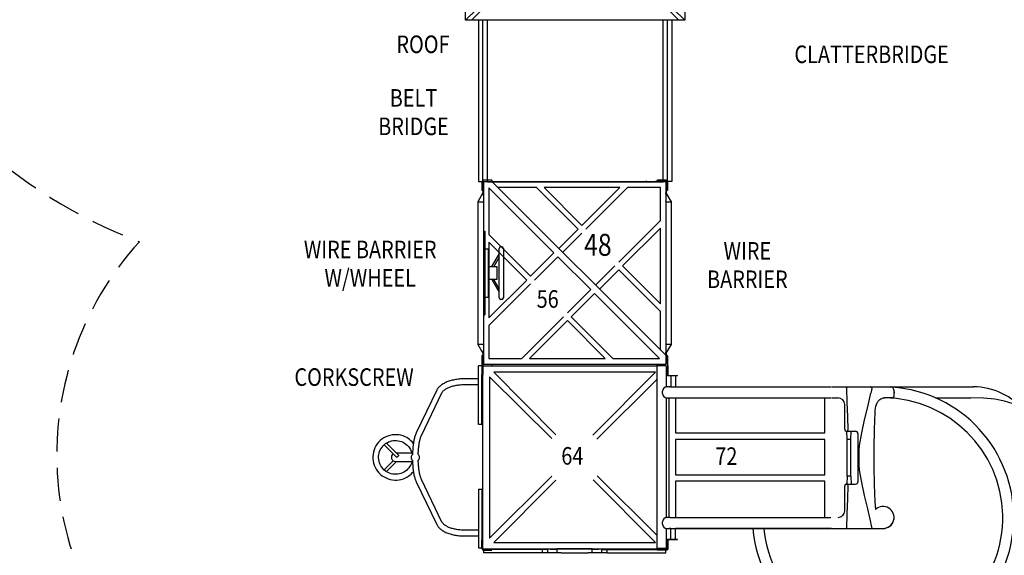
# Model space of a CAD drawing. Units: inches. Extents: x 37 to 976, y 16 to 642.
# Drawn here: x 293 to 517, y 253 to 375 of the extents above; entities that cross this region are included whole.
import ezdxf
from ezdxf.enums import TextEntityAlignment as Align

# ---------------------------------------------------------------- set-up
doc = ezdxf.new("R2010")
doc.units = ezdxf.units.IN
doc.header["$LTSCALE"] = 15
doc.header["$MEASUREMENT"] = 0
doc.linetypes.add('DASHED', pattern=[0.75, 0.5, -0.25])
doc.layers.get('0').update_dxf_attribs({"linetype": 'CONTINUOUS'})
for name, color, linetype in [('PHASE-1', 7, 'CONTINUOUS'), ('SAFETY-ZONE', 1, 'DASHED'), ('TEXT-LSI', 7, 'CONTINUOUS')]:
    doc.layers.add(name, color=color, linetype=linetype)
doc.styles.add('ROMANS', font='romans.shx', dxfattribs={"width": 0.83, "height": 8})

# ---------------------------------------------------------------- blocks, each defined once
blk = doc.blocks.new('176146-48-TEXT')
at = {"style": 'ROMANS', "width": 0.83}
blk.add_text('48', height=5, dxfattribs=at).set_placement((-3.98, -2.74))
blk = doc.blocks.new('176146-56-TEXT')
at = {"style": 'ROMANS', "width": 0.83}
blk.add_text('56', height=4, dxfattribs=at).set_placement((0.42, 0), align=Align.MIDDLE)
blk = doc.blocks.new('176146-64-TEXT')
at = {"style": 'ROMANS', "width": 0.83}
blk.add_text('64', height=4, dxfattribs=at).set_placement((-0.42, -0.14), align=Align.MIDDLE)
blk = doc.blocks.new('176146-E-TEXT')
at = {"layer": 'TEXT-LSI', "style": 'ROMANS', "width": 0.83}
for s, p in [('WIRE BARRIER', (-0.22, 3.79)), ('W/WHEEL', (-0.22, -2.69))]:
    blk.add_text(s, height=4, dxfattribs=at).set_placement(p, align=Align.MIDDLE)
blk = doc.blocks.new('176146-J-TEXT')
at = {"layer": 'TEXT-LSI', "style": 'ROMANS', "width": 0.83}
blk.add_text('CLATTERBRIDGE', height=4, dxfattribs=at).set_placement((-0.72, 0), align=Align.MIDDLE)
blk = doc.blocks.new('176146-K-TEXT')
at = {"layer": 'TEXT-LSI', "style": 'ROMANS', "width": 0.83}
blk.add_text('ROOF', height=4, dxfattribs=at).set_placement((0.59, -0.75), align=Align.MIDDLE)
blk = doc.blocks.new('176146-L-TEXT')
at = {"layer": 'TEXT-LSI', "style": 'ROMANS', "width": 0.83}
for s, p in [('BELT', (0.96, 3.18)), ('BRIDGE', (0.96, -3.3))]:
    blk.add_text(s, height=4, dxfattribs=at).set_placement(p, align=Align.MIDDLE)
blk = doc.blocks.new('176146-M-TEXT')
at = {"layer": 'TEXT-LSI', "style": 'ROMANS', "width": 0.83}
for s, p in [('WIRE', (0.77, 3.66)), ('BARRIER', (0.77, -2.82))]:
    blk.add_text(s, height=4, dxfattribs=at).set_placement(p, align=Align.MIDDLE)
blk = doc.blocks.new('176146-N-TEXT')
at = {"layer": 'TEXT-LSI', "style": 'ROMANS', "width": 0.83}
blk.add_text('CORKSCREW', height=4, dxfattribs=at).set_placement((1.56, 0.12), align=Align.MIDDLE)
blk = doc.blocks.new('176146-')
for p, q in [((-45.85, -3.57), (-45.85, 45.01)), ((4.15, 45.01), (4.15, -3.57)), ((-45.85, -3.57), (-25.57, 16.72)), ((-24.81, 16.06), (-44.45, -3.57)), ((4.15, -3.57), (-16.14, 16.72)), ((4.15, -3.57), (-45.85, -3.57)), ((-39.85, -40.01), (-41.73, -40.01)), ((-41.73, -40.26), (-39.1, -40.26)), ((-41.6, -40.26), (-41.6, -40.38)), ((-39.1, -40.26), (-39.1, -40.38)), ((-2.6, -40.38), (-2.6, -40.26)), ((-0.23, -40.26), (-2.6, -40.26)), ((-0.23, -40.01), (-2.1, -40.01)), ((-42.1, -40.38), (-42.1, -42.26)), ((-41.85, -40.38), (-41.85, -43.37)), ((-41.73, -40.38), (-41.85, -40.38)), ((-41.73, -40.38), (-41.73, -81.88)), ((-0.1, -40.38), (-41.6, -40.38)), ((-40.52, -41.72), (-40.52, -52.35)), ((-25.69, -56.54), (-40.52, -41.72)), ((-39.73, -40.38), (-0.23, -79.88)), ((-29.7, -41.66), (-38.45, -41.66)), ((-20.19, -51.16), (-29.7, -41.66)), ((-27.95, -41.66), (-19.32, -50.28)), ((-10.69, -41.66), (-27.95, -41.66)), ((-19.32, -50.28), (-10.69, -41.66)), ((-8.94, -41.66), (-18.44, -51.16)), ((-1.44, -41.66), (-8.94, -41.66)), ((-1.44, -49.15), (-1.44, -41.66)), ((-0.23, -40.38), (-0.23, -81.88)), ((-0.1, -40.38), (-0.1, -43.37)), ((0.15, -40.38), (0.15, -42.26)), ((-41.85, -42.88), (-43.04, -44.88)), ((1.09, -44.88), (-0.1, -42.88)), ((-43.04, -44.88), (-43.04, -77.38)), ((-42.27, -44.88), (-42.16, -44.88)), ((0.2, -44.88), (0.31, -44.88)), ((1.09, -77.38), (1.09, -44.88)), ((-10.95, -58.66), (-1.44, -49.15)), ((-24.57, -55.54), (-20.19, -51.16)), ((-1.44, -50.9), (-10.07, -59.53)), ((-1.44, -68.16), (-1.44, -50.9)), ((-41.73, -51.63), (-41.44, -51.63)), ((-41.44, -51.63), (-41.44, -70.63)), ((-40.52, -52.35), (-31.01, -61.85)), ((-19.32, -52.04), (-23.7, -56.41)), ((-41.73, -55.13), (-41.44, -55.13)), ((-41.44, -55.63), (-40.69, -55.63)), ((-40.69, -55.63), (-40.69, -66.63)), ((-40.52, -54.1), (-40.52, -71.36)), ((-31.89, -62.73), (-40.52, -54.1)), ((-31.01, -61.85), (-25.69, -56.54)), ((-24.82, -57.41), (-30.14, -62.73)), ((-17.32, -64.91), (-24.82, -57.41)), ((-16.2, -63.91), (-11.82, -59.53)), ((-10.95, -60.41), (-15.33, -64.78)), ((-1.44, -69.91), (-10.95, -60.41)), ((-10.07, -59.53), (-1.44, -68.16)), ((-40.52, -71.36), (-31.89, -62.73)), ((-31.01, -63.6), (-40.52, -73.11)), ((-22.64, -70.22), (-17.32, -64.91)), ((-41.73, -67.13), (-41.44, -67.13)), ((-41.44, -66.63), (-40.69, -66.63)), ((-16.45, -65.78), (-21.76, -71.1)), ((-1.63, -80.6), (-16.45, -65.78)), ((-41.73, -70.63), (-41.44, -70.63)), ((-33.02, -80.6), (-23.52, -71.1)), ((-21.76, -71.1), (-12.26, -80.6)), ((-1.44, -78.67), (-1.44, -69.91)), ((-40.52, -73.11), (-40.52, -80.6)), ((-22.64, -71.98), (-31.27, -80.6)), ((-14.01, -80.6), (-22.64, -71.98)), ((-43.04, -77.38), (-41.85, -79.38)), ((-42.16, -77.38), (-42.27, -77.38)), ((-0.1, -79.38), (1.09, -77.38)), ((0.31, -77.38), (0.2, -77.38)), ((-42.1, -80), (-42.1, -84.25)), ((-41.85, -78.89), (-41.85, -81.88)), ((-40.52, -80.6), (-33.02, -80.6)), ((-31.27, -80.6), (-14.01, -80.6)), ((-12.26, -80.6), (-1.63, -80.6)), ((-0.1, -78.89), (-0.1, -81.88)), ((0.15, -80), (0.15, -84.57)), ((-42.85, -95.63), (-42.85, -82.25)), ((-42.1, -82.25), (-42.85, -82.25)), ((-41.73, -81.88), (-41.85, -81.88)), ((-41.85, -82.38), (-41.85, -84.25)), ((-0.23, -82), (-41.73, -82)), ((-41.73, -82.25), (-2.23, -82.25)), ((-2.23, -82.13), (-2.23, -123.88)), ((-0.23, -82.25), (-2.1, -82.25)), ((-0.23, -81.88), (-0.1, -81.88)), ((-0.1, -82.38), (-0.1, -87.08)), ((0.27, -82.25), (0.15, -82.25)), ((0.27, -82.25), (0.27, -84.44)), ((-42.1, -95.63), (-42.1, -84.25)), ((-41.85, -123.88), (-41.85, -84.25)), ((-26.16, -98.86), (-40.35, -84.75)), ((-40.35, -84.75), (-40.35, -121.5)), ((-39.35, -83.75), (-25.25, -97.96)), ((-2.6, -83.75), (-39.35, -83.75)), ((-16.8, -98.05), (-2.6, -83.75)), ((2.46, -84.57), (0.15, -84.57)), ((0.27, -84.44), (2.46, -84.44)), ((0.9, -84.57), (0.9, -87.07)), ((2.02, -84.57), (2.02, -87.07)), ((2.46, -84.57), (2.46, -84.44)), ((-42.88, -85.22), (-45.93, -85.22)), ((-45.93, -86.53), (-42.88, -86.53)), ((-2.23, -85.38), (-15.91, -98.95)), ((0.02, -87.07), (0.12, -87.07)), ((0.65, -87.07), (0.12, -87.07)), ((0.69, -87.07), (37.38, -87.07)), ((37.52, -87.07), (69.83, -87.07)), ((69.83, -87.07), (69.75, -87.07)), ((70.66, -87.09), (69.83, -87.07)), ((-52.37, -87.82), (-57.04, -97.54)), ((-55.86, -98.11), (-51.19, -88.39)), ((-0.98, -88.57), (-0.98, -88.07)), ((-0.1, -89.55), (-0.1, -116.83)), ((0.02, -89.57), (0.12, -89.57)), ((0.12, -89.57), (0.65, -89.57)), ((0.52, -116.82), (0.52, -89.57)), ((0.69, -89.57), (37.38, -89.57)), ((2.02, -89.57), (2.02, -97.57)), ((36.02, -97.57), (36.02, -89.57)), ((37.52, -89.57), (39.02, -89.57)), ((51.48, -89.57), (49.65, -89.57)), ((51.76, -87.89), (51.72, -87.81)), ((51.73, -87.81), (51.73, -89.32)), ((51.78, -88.19), (51.73, -88.8)), ((51.78, -88.19), (51.76, -87.89)), ((72.1, -89.65), (69.24, -89.57)), ((40.52, -96.69), (40.52, -91.07)), ((47.47, -92.82), (47.47, -92.82)), ((63.15, -93.37), (63.16, -93.37)), ((-42.1, -95.63), (-42.85, -95.63)), ((2.02, -97.57), (36.02, -97.57)), ((40.89, -97.19), (40.89, -97.17)), ((40.89, -97.19), (43.02, -97.19)), ((41.11, -98.94), (41.03, -97.19)), ((41.93, -98.94), (42.01, -97.19)), ((43.52, -97.69), (43.52, -108.69)), ((-64.36, -100.27), (-61.55, -103.08)), ((-61.1, -102.64), (-63.86, -99.89)), ((36.02, -99.07), (2.02, -99.07)), ((2.02, -99.07), (2.02, -107.07)), ((36.02, -107.07), (36.02, -99.07)), ((41.06, -98.94), (41.11, -98.94)), ((41.06, -107.44), (41.06, -98.94)), ((41.93, -98.94), (41.94, -98.94)), ((41.94, -107.44), (41.94, -98.94)), ((43.87, -100.54), (43.88, -100.51)), ((43.87, -100.58), (43.87, -100.54)), ((43.87, -100.63), (43.87, -100.58)), ((43.88, -100.43), (43.89, -100.41)), ((43.88, -100.45), (43.88, -100.43)), ((43.88, -100.43), (43.88, -100.43)), ((43.88, -100.46), (43.88, -100.45)), ((43.88, -100.48), (43.88, -100.46)), ((43.88, -100.51), (43.88, -100.48)), ((43.89, -100.41), (43.89, -100.41)), ((-61.05, -102.17), (-61.57, -102.17)), ((-58.03, -102.17), (-61.05, -102.17)), ((-58.08, -102.01), (-58.03, -102.18)), ((-58.03, -102.17), (-57.9, -102.17)), ((-62.29, -103.92), (-64.36, -105.98)), ((-63.86, -106.36), (-61.57, -104.08)), ((-61.77, -104.08), (-61.05, -104.08)), ((-61.05, -104.08), (-57.96, -104.08)), ((-58.03, -104.07), (-58.07, -104.22)), ((-57.96, -104.08), (-57.9, -104.08)), ((43.85, -105.41), (43.85, -105.33)), ((-40.35, -121.5), (-26.18, -107.43)), ((-15.88, -107.33), (-2.23, -120.88)), ((2.02, -107.07), (36.02, -107.07)), ((41.11, -107.44), (41.03, -109.19)), ((41.11, -107.44), (41.06, -107.44)), ((41.94, -107.44), (41.93, -107.44)), ((41.93, -107.44), (42.01, -109.19)), ((43.85, -105.48), (43.85, -105.41)), ((43.86, -105.54), (43.85, -105.48)), ((43.86, -105.6), (43.86, -105.54)), ((43.86, -105.65), (43.86, -105.6)), ((43.86, -105.7), (43.86, -105.65)), ((43.87, -105.74), (43.86, -105.7)), ((43.87, -105.78), (43.87, -105.74)), ((43.87, -105.81), (43.87, -105.78)), ((43.87, -105.84), (43.87, -105.81)), ((43.88, -105.86), (43.87, -105.84)), ((43.88, -105.89), (43.88, -105.86)), ((43.88, -105.91), (43.88, -105.89)), ((43.88, -105.93), (43.88, -105.91)), ((43.88, -105.95), (43.88, -105.93)), ((-57.04, -108.71), (-52.37, -118.43)), ((-51.19, -117.86), (-55.86, -108.14)), ((-25.27, -108.33), (-39.35, -122.5)), ((-2.6, -122.5), (-16.77, -108.24)), ((36.02, -108.57), (2.02, -108.57)), ((2.02, -108.57), (2.02, -116.82)), ((36.02, -116.82), (36.02, -108.57)), ((40.52, -115.32), (40.52, -109.69)), ((40.89, -109.19), (43.02, -109.19)), ((40.89, -109.21), (40.89, -109.19)), ((-42.85, -110.38), (-42.85, -123.75)), ((-42.85, -110.38), (-42.1, -110.38)), ((-42.1, -110.38), (-42.1, -123.88)), ((-0.98, -118.32), (-0.98, -117.82)), ((0.02, -116.82), (0.12, -116.82)), ((0.65, -116.82), (0.12, -116.82)), ((0.69, -116.82), (37.38, -116.82)), ((51.35, -118.2), (51.58, -117.76)), ((51.58, -117.76), (51.72, -117.29)), ((51.72, -117.29), (51.77, -116.82)), ((-42.88, -119.72), (-45.93, -119.72)), ((-45.93, -121.03), (-42.88, -121.03)), ((-0.1, -119.3), (-0.1, -123.88)), ((0.02, -119.32), (0.12, -119.32)), ((0.12, -119.32), (0.65, -119.32)), ((0.9, -119.32), (0.52, -119.32)), ((0.52, -119.32), (0.52, -119.32)), ((0.69, -119.32), (37.38, -119.32)), ((0.9, -121.82), (0.9, -119.32)), ((37.52, -119.32), (2.02, -119.32)), ((2.02, -121.82), (2.02, -119.32)), ((37.52, -119.32), (49.27, -119.32)), ((49.28, -119.32), (49.27, -119.32)), ((49.28, -119.32), (49.75, -119.27)), ((49.75, -119.27), (50.22, -119.13)), ((50.22, -119.13), (50.65, -118.9)), ((-42.1, -123.88), (-42.1, -122)), ((-39.35, -122.5), (-2.6, -122.5)), ((2.46, -121.82), (0.15, -121.82)), ((0.15, -121.82), (0.15, -123.88)), ((2.46, -121.94), (0.27, -121.94)), ((0.27, -121.94), (0.27, -124.13)), ((2.46, -121.94), (2.46, -121.82)), ((-42.85, -123.75), (-42.1, -123.75)), ((-0.23, -124), (-41.73, -124)), ((-41.73, -124.25), (-39.85, -124.25)), ((-41.73, -124.25), (-41.73, -124.88)), ((-28.35, -124.88), (-41.73, -124.88)), ((-27.17, -124.13), (-39.73, -124.13)), ((-24.08, -124.88), (-28.37, -124.88)), ((-28.35, -124.13), (-28.35, -124.88)), ((-27.17, -124.13), (-27.17, -124.88)), ((-26.48, -124.13), (-26.48, -124)), ((-24.98, -124.13), (-26.48, -124.13)), ((-24.98, -123.88), (-16.98, -123.88)), ((-24.98, -124.88), (-24.98, -123.88)), ((-24.08, -124.88), (-24.02, -124.88)), ((-24.02, -124.88), (-17.94, -124.88)), ((-17.94, -124.88), (-17.88, -124.88)), ((-13.59, -124.88), (-17.88, -124.88)), ((-16.98, -124.88), (-16.98, -123.88)), ((-15.48, -124.13), (-16.98, -124.13)), ((-15.48, -124), (-15.48, -124.13)), ((-14.79, -124.13), (-2.23, -124.13)), ((-14.79, -124.88), (-14.79, -124.13)), ((-13.6, -124.88), (-13.6, -124.13)), ((-13.6, -124.88), (-0.23, -124.88)), ((-0.1, -123.88), (-2.23, -123.88)), ((-0.23, -124.25), (-2.1, -124.25)), ((-0.23, -124.88), (-0.23, -124.25)), ((0.15, -124.13), (0.15, -124.03)), ((0.15, -124.13), (0.27, -124.13))]:
    blk.add_line(p, q)
at = {"color": 0}
for p, q in [((-42.88, -3.57), (-42.88, -40.26)), ((-41.85, -40.26), (-41.85, -3.57)), ((-40.85, -40.38), (-40.85, -3.57)), ((-0.85, -40.38), (-0.85, -3.57)), ((0.15, -40.26), (0.15, -3.57)), ((1.17, -3.57), (1.17, -40.26)), ((-42.88, -40.26), (-41.85, -40.26)), ((1.17, -40.26), (0.15, -40.26)), ((-40.85, -40.38), (-0.85, -40.38)), ((-38.19, -66.75), (-38.19, -55.51)), ((-37.81, -55.13), (-37.57, -55.13)), ((-37.19, -55.51), (-37.19, -66.75)), ((-39.82, -59.63), (-38.19, -56.8)), ((-38.19, -57.52), (-39.41, -59.63)), ((-40.69, -59.63), (-38.69, -59.63)), ((-40.69, -59.63), (-40.69, -62.63)), ((-38.69, -59.63), (-38.69, -62.63)), ((-38.69, -62.63), (-40.69, -62.63)), ((-39.82, -62.63), (-38.19, -65.46)), ((-38.19, -64.75), (-39.41, -62.63)), ((-37.57, -67.13), (-37.81, -67.13))]:
    blk.add_line(p, q, dxfattribs=at)
for points in [[(-16.9, 16.06), (2.74, -3.57)], [(-4.6, -40.38), (-4.6, -40.37), (-4.6, -40.32), (-4.61, -40.1)], [(-41.73, -42.88), (-41.74, -42.94), (-41.75, -42.99), (-41.76, -43.03), (-41.77, -43.08), (-41.78, -43.12), (-41.79, -43.16), (-41.8, -43.19), (-41.81, -43.22), (-41.82, -43.25), (-41.83, -43.28), (-41.83, -43.31), (-41.84, -43.33), (-41.85, -43.35), (-41.85, -43.37)], [(-0.1, -43.37), (-0.11, -43.35), (-0.12, -43.33), (-0.13, -43.3), (-0.14, -43.27), (-0.14, -43.24), (-0.15, -43.2), (-0.16, -43.17), (-0.17, -43.13), (-0.18, -43.09), (-0.19, -43.04), (-0.21, -42.99), (-0.22, -42.94), (-0.23, -42.88)], [(-43.04, -44.88), (-43.03, -44.88), (-42.98, -44.88), (-42.9, -44.88), (-42.8, -44.88), (-42.68, -44.88), (-42.53, -44.88), (-42.38, -44.88)], [(-42.38, -44.88), (-42.33, -44.88), (-42.27, -44.88)], [(-42.16, -44.88), (-42.01, -44.88), (-41.89, -44.88), (-41.8, -44.88), (-41.75, -44.87), (-41.73, -44.88)], [(-0.23, -44.88), (-0.22, -44.87), (-0.17, -44.88), (-0.08, -44.88), (0.05, -44.88)], [(0.05, -44.88), (0.12, -44.88), (0.2, -44.88)], [(0.31, -44.88), (0.37, -44.88), (0.43, -44.88)], [(0.43, -44.88), (0.58, -44.88), (0.72, -44.88), (0.84, -44.88), (0.94, -44.88), (1.02, -44.88), (1.07, -44.88), (1.09, -44.88)], [(-42.38, -77.38), (-42.53, -77.38), (-42.67, -77.38), (-42.8, -77.38), (-42.9, -77.38), (-42.98, -77.38), (-43.03, -77.38), (-43.04, -77.38)], [(-42.27, -77.38), (-42.33, -77.38), (-42.38, -77.38)], [(-42.01, -77.38), (-42.08, -77.38), (-42.16, -77.38)], [(-41.73, -77.38), (-41.74, -77.39), (-41.79, -77.38), (-41.88, -77.38), (-42.01, -77.38)], [(0.2, -77.38), (0.05, -77.38), (-0.07, -77.38), (-0.16, -77.38), (-0.21, -77.39), (-0.23, -77.38)], [(0.43, -77.38), (0.37, -77.38), (0.31, -77.38)], [(1.09, -77.38), (1.07, -77.38), (1.02, -77.38), (0.94, -77.38), (0.84, -77.38), (0.72, -77.38), (0.58, -77.38), (0.43, -77.38)], [(-41.85, -78.89), (-41.85, -78.91), (-41.84, -78.94), (-41.83, -78.96), (-41.82, -78.99), (-41.82, -79.02), (-41.81, -79.06), (-41.8, -79.09), (-41.79, -79.13), (-41.78, -79.17), (-41.77, -79.22), (-41.75, -79.27), (-41.74, -79.32), (-41.73, -79.38)], [(-0.23, -79.38), (-0.22, -79.33), (-0.21, -79.27), (-0.2, -79.23), (-0.18, -79.18), (-0.17, -79.14), (-0.17, -79.11), (-0.16, -79.07), (-0.15, -79.04), (-0.14, -79.01), (-0.13, -78.98), (-0.12, -78.95), (-0.12, -78.93), (-0.11, -78.91), (-0.1, -78.89)], [(0.69, -87.07), (0.44, -87.07), (0.25, -87.07), (0.12, -87.07)], [(40.94, -87.32), (40.94, -87.24), (40.92, -87.17), (40.9, -87.12), (40.87, -87.08), (40.83, -87.07)], [(40.94, -87.32), (41.03, -90.65), (41.13, -93.85), (41.25, -96.94)], [(46.71, -87.39), (46.69, -87.29), (46.64, -87.2), (46.58, -87.13), (46.5, -87.08), (46.41, -87.07)], [(46.71, -87.44), (46.64, -87.81), (46.58, -88.16), (46.5, -88.5)], [(46.71, -87.39), (46.71, -87.41), (46.71, -87.43), (46.71, -87.44)], [(51.44, -87.23), (51.27, -87.13), (51.09, -87.08), (50.97, -87.07)], [(51.73, -87.81), (51.72, -87.7), (51.67, -87.52), (51.57, -87.36), (51.44, -87.23)], [(80.48, -91.46), (79.86, -90.89), (79.22, -90.35), (78.54, -89.84), (77.83, -89.37), (77.1, -88.94), (76.34, -88.55), (75.56, -88.2), (74.77, -87.9), (73.96, -87.64), (73.14, -87.44), (72.32, -87.27), (71.49, -87.16), (70.66, -87.09)], [(0.12, -89.57), (0.25, -89.57), (0.44, -89.57), (0.69, -89.57)], [(43.89, -100.39), (44.41, -97.51), (45.05, -94.58), (45.77, -91.58), (46.5, -88.5)], [(47.47, -92.82), (47.5, -92.37), (47.56, -91.89), (47.65, -91.45), (47.77, -91.07), (47.92, -90.72), (48.09, -90.42), (48.28, -90.16), (48.49, -89.96), (48.72, -89.81), (48.98, -89.68), (49.31, -89.59), (49.65, -89.57)], [(51.48, -89.57), (51.49, -89.57), (51.58, -89.55), (51.66, -89.49), (51.71, -89.42), (51.73, -89.33), (51.73, -89.32)], [(61.2, -89.57), (69.19, -89.57), (69.24, -89.57)], [(80.54, -91.75), (78.89, -90.93), (76.94, -90.32), (74.68, -89.89), (72.1, -89.65)], [(47.59, -114.97), (47.49, -113.27), (47.34, -109.32), (47.27, -105.18), (47.26, -100.96), (47.33, -96.77), (47.47, -92.82)], [(41.15, -97.19), (41.18, -97.18), (41.21, -97.14), (41.23, -97.09), (41.25, -97.02), (41.25, -96.94)], [(41.11, -98.94), (41.12, -98.94), (41.14, -98.94)], [(41.14, -98.94), (41.2, -98.94), (41.27, -98.94), (41.35, -98.94), (41.44, -98.94), (41.53, -98.94), (41.62, -98.94), (41.7, -98.94), (41.78, -98.94), (41.84, -98.94), (41.89, -98.94), (41.92, -98.94)], [(41.92, -98.94), (41.93, -98.94), (41.93, -98.94)], [(43.85, -105.33), (43.84, -105.23), (43.84, -105.18), (43.84, -105.12), (43.84, -105.05), (43.83, -104.97), (43.83, -104.89), (43.83, -104.8), (43.83, -104.7), (43.83, -104.59), (43.82, -104.46), (43.82, -104.33), (43.82, -104.19), (43.82, -104.03), (43.82, -103.87), (43.81, -103.7), (43.81, -103.53), (43.81, -103.36), (43.81, -103.18), (43.81, -103.01), (43.81, -102.85), (43.81, -102.69), (43.82, -102.54), (43.82, -102.4), (43.82, -102.27), (43.82, -102.15), (43.82, -102.04), (43.82, -101.93), (43.83, -101.83), (43.83, -101.74), (43.83, -101.65), (43.83, -101.57), (43.83, -101.49), (43.83, -101.42), (43.84, -101.35), (43.84, -101.29), (43.84, -101.23), (43.84, -101.17), (43.84, -101.11), (43.85, -101.06), (43.85, -101.01), (43.85, -100.95), (43.85, -100.9), (43.85, -100.85), (43.86, -100.81), (43.86, -100.77), (43.86, -100.73), (43.86, -100.69), (43.87, -100.66), (43.87, -100.63)], [(43.89, -100.41), (43.89, -100.4), (43.89, -100.39), (43.89, -100.39)], [(41.14, -107.44), (41.12, -107.44), (41.11, -107.44)], [(41.92, -107.44), (41.88, -107.44), (41.83, -107.44), (41.76, -107.44), (41.67, -107.44), (41.58, -107.44), (41.48, -107.44), (41.38, -107.44), (41.29, -107.44), (41.21, -107.44), (41.14, -107.44)], [(41.93, -107.44), (41.93, -107.44), (41.92, -107.44)], [(43.89, -106), (43.89, -105.99), (43.89, -105.98), (43.89, -105.97), (43.88, -105.96), (43.88, -105.96), (43.88, -105.95)], [(46.5, -117.88), (45.77, -114.81), (45.05, -111.81), (44.41, -108.88), (43.89, -106)], [(41.25, -109.44), (41.13, -112.61), (41.03, -115.9), (40.94, -119.32)], [(41.25, -109.44), (41.25, -109.37), (41.23, -109.3), (41.21, -109.24), (41.18, -109.2), (41.15, -109.19)], [(0.69, -116.82), (0.44, -116.82), (0.25, -116.82), (0.12, -116.82)], [(46.78, -119.32), (46.59, -118.3), (46.5, -117.88)], [(50.65, -118.9), (51.03, -118.58), (51.35, -118.2)], [(0.12, -119.32), (0.25, -119.32), (0.44, -119.32), (0.69, -119.32)]]:
    blk.add_lwpolyline(points)
at = {"flags": 128}
for points in [[(-45.93, -85.22), (-46.08, -85.22), (-46.37, -85.22), (-46.65, -85.24), (-46.94, -85.26), (-47.22, -85.28), (-47.5, -85.31), (-47.77, -85.35), (-48.05, -85.39), (-48.32, -85.44), (-48.58, -85.5), (-48.84, -85.56), (-49.1, -85.63), (-49.35, -85.7), (-49.6, -85.78), (-49.83, -85.86), (-50.06, -85.95), (-50.29, -86.05), (-50.51, -86.15), (-50.71, -86.26), (-50.92, -86.37), (-51.11, -86.49), (-51.29, -86.61), (-51.46, -86.74), (-51.62, -86.87), (-51.77, -87.01), (-51.91, -87.16), (-52.04, -87.3), (-52.15, -87.45), (-52.25, -87.61), (-52.34, -87.77), (-52.37, -87.82)], [(-51.19, -88.39), (-51.16, -88.35), (-51.11, -88.26), (-51.05, -88.17), (-50.97, -88.08), (-50.89, -87.99), (-50.79, -87.9), (-50.69, -87.81), (-50.57, -87.71), (-50.44, -87.63), (-50.31, -87.54), (-50.16, -87.45), (-50, -87.37), (-49.83, -87.28), (-49.65, -87.2), (-49.46, -87.13), (-49.27, -87.06), (-49.06, -86.99), (-48.85, -86.92), (-48.63, -86.86), (-48.41, -86.81), (-48.17, -86.75), (-47.94, -86.71), (-47.69, -86.67), (-47.45, -86.63), (-47.2, -86.6), (-46.94, -86.58), (-46.68, -86.56), (-46.43, -86.54), (-46.17, -86.53), (-45.93, -86.53)], [(-57.69, -99.93), (-57.7, -99.93), (-57.96, -99.62), (-58.25, -99.33), (-58.56, -99.07), (-58.87, -98.83), (-59.21, -98.63), (-59.55, -98.45), (-60.03, -98.25), (-60.53, -98.1), (-61.03, -98), (-61.54, -97.96), (-62.05, -97.96), (-62.55, -98.01), (-63.05, -98.11), (-63.54, -98.26), (-64.01, -98.46), (-64.45, -98.7), (-64.88, -98.99), (-65.27, -99.31), (-65.62, -99.68), (-65.94, -100.07), (-66.22, -100.5), (-66.46, -100.95), (-66.65, -101.42), (-66.79, -101.91), (-66.89, -102.41), (-66.94, -102.91), (-66.93, -103.42), (-66.88, -103.93), (-66.77, -104.43), (-66.62, -104.91), (-66.42, -105.38), (-66.18, -105.83), (-65.89, -106.25), (-65.57, -106.64), (-65.2, -106.99), (-64.81, -107.31), (-64.38, -107.59), (-63.93, -107.82), (-63.46, -108.01), (-62.97, -108.16), (-62.47, -108.25), (-61.96, -108.29), (-61.45, -108.29), (-60.95, -108.23), (-60.45, -108.13), (-59.97, -107.98), (-59.5, -107.78), (-59.05, -107.53), (-58.63, -107.24), (-58.24, -106.92), (-57.89, -106.55), (-57.7, -106.31)], [(-57.04, -97.54), (-57.08, -97.62), (-57.16, -97.79), (-57.23, -97.98), (-57.29, -98.17), (-57.35, -98.36), (-57.41, -98.57), (-57.47, -98.78), (-57.52, -99), (-57.57, -99.22), (-57.61, -99.45), (-57.66, -99.69), (-57.69, -99.93), (-57.73, -100.18), (-57.76, -100.44), (-57.79, -100.7), (-57.82, -100.96), (-57.84, -101.23), (-57.86, -101.5), (-57.88, -101.77), (-57.9, -102.05), (-57.91, -102.32), (-57.91, -102.47)], [(-56.6, -102.45), (-56.59, -102.28), (-56.58, -102.01), (-56.56, -101.76), (-56.55, -101.5), (-56.53, -101.25), (-56.5, -101), (-56.48, -100.76), (-56.45, -100.52), (-56.42, -100.29), (-56.38, -100.07), (-56.35, -99.85), (-56.31, -99.64), (-56.27, -99.44), (-56.23, -99.25), (-56.18, -99.07), (-56.14, -98.9), (-56.09, -98.73), (-56.05, -98.59), (-56, -98.45), (-55.95, -98.32), (-55.9, -98.21), (-55.86, -98.11)], [(-58.03, -104.07), (-58.04, -104.13), (-58.16, -104.49), (-58.31, -104.83), (-58.49, -105.16), (-58.71, -105.48), (-58.95, -105.76), (-59.22, -106.03), (-59.52, -106.26), (-59.84, -106.47), (-60.18, -106.64), (-60.53, -106.78), (-60.89, -106.88), (-61.26, -106.95), (-61.64, -106.98), (-62.02, -106.98), (-62.4, -106.93), (-62.77, -106.85), (-63.13, -106.74), (-63.47, -106.59), (-63.8, -106.4), (-64.12, -106.19), (-64.4, -105.94), (-64.67, -105.67), (-64.9, -105.37), (-65.11, -105.05), (-65.28, -104.72), (-65.42, -104.37), (-65.52, -104), (-65.59, -103.63), (-65.62, -103.25), (-65.62, -102.87), (-65.57, -102.5), (-65.49, -102.13), (-65.38, -101.77), (-65.23, -101.42), (-65.04, -101.09), (-64.83, -100.78), (-64.58, -100.49), (-64.36, -100.27)], [(-63.86, -99.89), (-63.7, -99.78), (-63.36, -99.61), (-63.01, -99.47), (-62.65, -99.37), (-62.27, -99.3), (-61.9, -99.27), (-61.52, -99.27), (-61.14, -99.32), (-60.77, -99.4), (-60.4, -99.52), (-60.05, -99.67), (-59.71, -99.86), (-59.39, -100.09), (-59.09, -100.35), (-58.82, -100.64), (-58.57, -100.96), (-58.36, -101.32), (-58.18, -101.7), (-58.05, -102.1), (-58.03, -102.18)], [(-61.1, -102.64), (-61.09, -102.66), (-61.09, -102.69), (-61.1, -102.73), (-61.12, -102.78), (-61.15, -102.83), (-61.19, -102.88), (-61.23, -102.93), (-61.28, -102.97), (-61.33, -103.02), (-61.38, -103.05), (-61.43, -103.07), (-61.47, -103.09), (-61.51, -103.09), (-61.54, -103.09), (-61.55, -103.08)], [(-57.91, -102.44), (-57.92, -102.45), (-58.04, -102.6), (-58.13, -102.76)], [(-56.37, -102.76), (-56.46, -102.6), (-56.58, -102.45), (-56.6, -102.43)], [(-58.13, -103.49), (-58.04, -103.66), (-57.92, -103.8), (-57.91, -103.81)], [(-57.91, -103.78), (-57.9, -104), (-57.89, -104.28), (-57.88, -104.56), (-57.86, -104.83), (-57.84, -105.1), (-57.81, -105.36), (-57.79, -105.62), (-57.76, -105.88), (-57.72, -106.13), (-57.68, -106.38), (-57.64, -106.62), (-57.6, -106.86), (-57.56, -107.08), (-57.51, -107.31), (-57.45, -107.52), (-57.4, -107.73), (-57.34, -107.93), (-57.28, -108.12), (-57.21, -108.31), (-57.14, -108.48), (-57.07, -108.65), (-57.04, -108.71)], [(-56.6, -103.81), (-56.58, -103.8), (-56.46, -103.66), (-56.37, -103.49)], [(-55.86, -108.14), (-55.88, -108.09), (-55.93, -107.98), (-55.98, -107.86), (-56.02, -107.73), (-56.07, -107.59), (-56.12, -107.44), (-56.16, -107.27), (-56.2, -107.1), (-56.25, -106.92), (-56.29, -106.72), (-56.33, -106.52), (-56.36, -106.31), (-56.4, -106.09), (-56.43, -105.86), (-56.46, -105.63), (-56.49, -105.39), (-56.51, -105.15), (-56.54, -104.9), (-56.55, -104.64), (-56.57, -104.39), (-56.58, -104.13), (-56.59, -103.87), (-56.6, -103.79)], [(-52.37, -118.43), (-52.32, -118.52), (-52.24, -118.67), (-52.14, -118.82), (-52.03, -118.96), (-51.9, -119.1), (-51.77, -119.24), (-51.62, -119.38), (-51.46, -119.51), (-51.29, -119.64), (-51.11, -119.76), (-50.92, -119.88), (-50.72, -119.99), (-50.51, -120.1), (-50.29, -120.2), (-50.07, -120.3), (-49.84, -120.39), (-49.6, -120.47), (-49.35, -120.55), (-49.1, -120.62), (-48.85, -120.69), (-48.58, -120.75), (-48.32, -120.81), (-48.05, -120.86), (-47.78, -120.9), (-47.5, -120.94), (-47.22, -120.97), (-46.94, -120.99), (-46.65, -121.01), (-46.37, -121.03), (-46.08, -121.03), (-45.93, -121.03)], [(-45.93, -119.72), (-46.07, -119.72), (-46.33, -119.71), (-46.59, -119.7), (-46.84, -119.68), (-47.1, -119.66), (-47.35, -119.63), (-47.6, -119.6), (-47.85, -119.56), (-48.09, -119.51), (-48.32, -119.46), (-48.55, -119.41), (-48.77, -119.35), (-48.99, -119.29), (-49.19, -119.22), (-49.39, -119.15), (-49.59, -119.07), (-49.77, -118.99), (-49.94, -118.91), (-50.1, -118.83), (-50.26, -118.74), (-50.4, -118.66), (-50.53, -118.57), (-50.65, -118.48), (-50.76, -118.38), (-50.86, -118.29), (-50.94, -118.2), (-51.02, -118.12), (-51.08, -118.03), (-51.14, -117.94), (-51.19, -117.86)]]:
    blk.add_lwpolyline(points, dxfattribs=at)
for centre, radius, start, end in [((-41.73, -40.38), 0.375, 90, 180), ((-41.73, -40.38), 0.125, 90, 180), ((-39.85, -40.13), 0.125, 270, 90), ((-2.1, -40.13), 0.125, 90, 270), ((-0.23, -40.38), 0.375, 0, 90), ((-0.23, -40.38), 0.125, 0, 90), ((-41.98, -42.26), 0.125, 180, 360), ((0.02, -42.26), 0.125, 180, 360), ((-41.98, -80), 0.125, 0, 180), ((0.02, -80), 0.125, 0, 180), ((-41.73, -81.88), 0.125, 180, 270), ((-41.73, -82.38), 0.125, 90, 180), ((-39.85, -82.13), 0.125, 270, 90), ((-2.1, -82.13), 0.125, 90, 270), ((-0.23, -81.88), 0.125, 270, 360), ((-0.23, -82.38), 0.125, 0, 90), ((-41.98, -84.25), 0.125, 180, 360), ((0.02, -84.25), 0.125, 180, 360), ((0.02, -88.07), 1, 90, 180), ((49.27, -116.82), 29.75, 184.8205, 86.1223), ((0.02, -88.57), 1, 180, 270), ((49.27, -116.82), 27.25, 185.2639, 89.2606), ((39.02, -91.07), 1.5, 0, 90), ((41.02, -96.69), 0.5, 180, 270), ((43.02, -97.69), 0.5, 0, 90), ((-62.95, -101.59), 1.93, 117.9497, 136.7158), ((-61.77, -103.12), 0.95, 123.6169, 270), ((-57.25, -103.12), 0.95, 157.2832, 202.7168), ((-57.25, -103.12), 0.95, 42.9548, 46.0743), ((-57.25, -103.12), 0.95, 22.7174, 25.5904), ((-57.25, -103.12), 0.95, 337.2826, 22.7174), ((-57.25, -103.12), 0.95, 313.8769, 316.3595), ((-57.25, -103.12), 0.95, 333.8305, 337.2826), ((41.02, -109.69), 0.5, 90, 180), ((43.02, -108.69), 0.5, 270, 360), ((49.27, -116.82), 2.5, 270, 132.7214), ((39.02, -115.32), 1.5, 270, 360), ((0.02, -117.82), 1, 90, 180), ((0.02, -118.32), 1, 180, 270), ((-41.98, -122), 0.125, 360, 180), ((0.02, -122), 0.125, 0, 180), ((-41.73, -123.88), 0.375, 180, 270), ((-41.73, -123.88), 0.125, 180, 270), ((-39.85, -124.13), 0.125, 0, 90), ((-2.1, -124.13), 0.125, 90, 270), ((-0.23, -123.88), 0.375, 270, 360), ((-0.23, -123.88), 0.125, 270, 360)]:
    blk.add_arc(centre, radius, start, end)
at = {"color": 0}
for centre, major_axis, start_param, end_param in [((-37.81, -55.51), (-0.269, -0.269), 3.926991, 5.497787), ((-37.57, -55.51), (-0.269, -0.269), 2.356195, 3.926991), ((-37.81, -66.75), (-0.269, -0.269), 5.497787, 7.068583), ((-37.57, -66.75), (0.269, -0.269), -0.785398, 0.785398)]:
    blk.add_ellipse(centre, major_axis=major_axis, ratio=1, start_param=start_param, end_param=end_param, dxfattribs=at)
blk = doc.blocks.new('176146-72-TEXT')
at = {"style": 'ROMANS', "width": 0.83}
blk.add_text('72', height=4, dxfattribs=at).set_placement((-2.88, -1.92))

msp = doc.modelspace()

# ---------------------------------------------------------------- linework, layer by layer
at = {"layer": 'SAFETY-ZONE'}
msp.add_lwpolyline([(680.42252, 504.71319, 0.414213562), (608.42252, 576.71319), (563.10802, 576.71319, 0.198912367), (512.19633, 555.62488), (492.57154, 536.00008, 0.206650415), (437.21611, 520.53845), (405.21525, 520.53845, 0.153471217), (364.02002, 507.58888), (359.60403, 511.7703, 0.414213562), (257.81853, 508.99309), (240.62959, 490.83984, 0.414213562), (243.40679, 389.05434), (282.15223, 348.14518, 0.096077743), (320.43356, 324.28806, 0.436356262), (329.2003, 219.08324)], format="xyb", dxfattribs=at)

# ---------------------------------------------------------------- block references
for name, p in [('176146-48-TEXT', (425.68241, 323.82308)), ('176146-56-TEXT', (412.99274, 310.7216)), ('176146-64-TEXT', (419.45376, 275.13115)), ('176146-72-TEXT', (454.46139, 275.36186))]:
    msp.add_blockref(name, p)
at = {"layer": 'PHASE-1', "zscale": 1.1}
msp.add_blockref('176146-', (440.52826, 378.28845), dxfattribs=at)
at = {"layer": 'TEXT-LSI'}
for name, p in [('176146-K-TEXT', (384.41739, 369.4896)), ('176146-J-TEXT', (487.89944, 366.46293)), ('176146-L-TEXT', (381.89344, 353.34736)), ('176146-E-TEXT', (373.21206, 318.21587)), ('176146-M-TEXT', (458.1168, 318.03621)), ('176146-N-TEXT', (367.7593, 292.81397))]:
    msp.add_blockref(name, p, dxfattribs=at)

doc.saveas('drawing.dxf')
